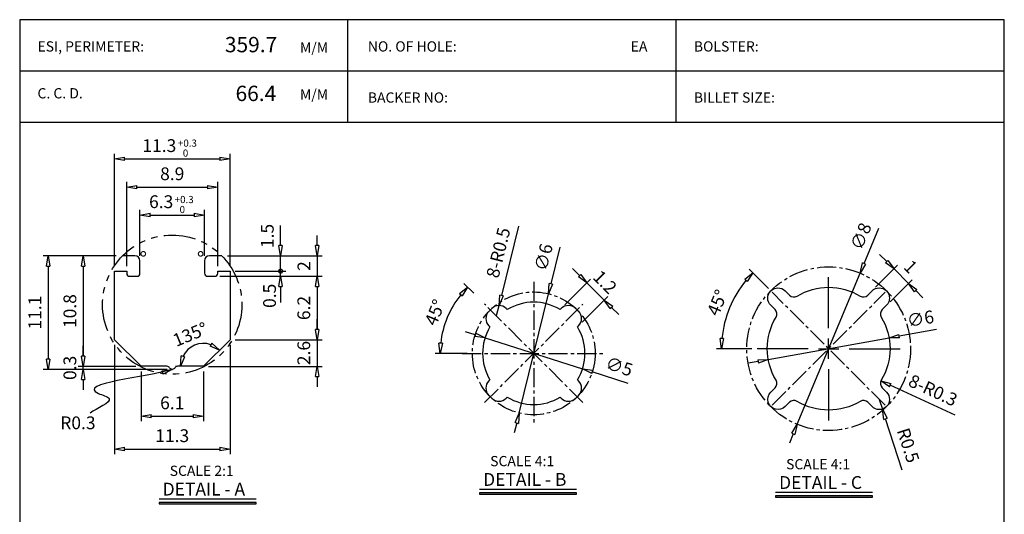
# Model space of a CAD drawing. Units: millimetres. Extents: x -125 to 467, y -301 to -6.
# Drawn here: x 275 to 467, y -103 to -6 of the extents above; entities that cross this region are included whole.
import ezdxf

# ---------------------------------------------------------------- set-up
doc = ezdxf.new("R2010")
doc.units = ezdxf.units.MM
doc.header["$LTSCALE"] = 5
doc.linetypes.add('CENTER2', pattern=[1.125, 0.75, -0.125, 0.125, -0.125])
doc.linetypes.add('PHANTOM', pattern=[2.5, 1.25, -0.25, 0.25, -0.25, 0.25, -0.25])
doc.layers.add('D', color=2, linetype='Continuous')
doc.layers.add('가상선', color=4, linetype='PHANTOM', lineweight=18)
doc.styles.add('A1', font='txt')
doc.styles.add('a2', font='txt')
doc.styles.add('ROMANS', font='romans.shx', dxfattribs={"bigfont": 'whgtxt.shx'})
doc.styles.get("Standard").update_dxf_attribs({"font": 'txt.shx', "bigfont": 'whgtxt.shx'})
doc.dimstyles.new('S0.25', dxfattribs={"dimtxt": 2.5, "dimasz": 2, "dimexe": 1, "dimexo": 1, "dimgap": 1, "dimtad": 1, "dimlfac": 0.25, "dimdsep": 46, "dimtxsty": 'A1', "dimblk": 'CLOSEDBLANK', "dimcen": -2, "dimclrd": 1, "dimclre": 1, "dimclrt": 2, "dimazin": 2, "dimtfac": 1, "dimtix": 1, "dimtmove": 0, "dimatfit": 3, "dimldrblk": 'CLOSEDBLANK', "dimfxl": 1, "dimarcsym": 0})
doc.dimstyles.new('S0.5', dxfattribs={"dimtxt": 2.5, "dimasz": 2, "dimexe": 1, "dimexo": 1, "dimgap": 1, "dimtad": 1, "dimlfac": 0.5, "dimdsep": 46, "dimtxsty": 'A1', "dimblk": 'CLOSEDBLANK', "dimcen": 0, "dimclrd": 1, "dimclre": 1, "dimclrt": 2, "dimazin": 2, "dimtfac": 1, "dimtix": 1, "dimtmove": 0, "dimatfit": 3, "dimldrblk": 'CLOSEDBLANK', "dimfxl": 1, "dimarcsym": 0})
doc.dimstyles.get("Standard").update_dxf_attribs({"dimscale": 0, "dimtxt": 2.5, "dimasz": 2, "dimexe": 1, "dimexo": 1, "dimgap": 1, "dimtad": 1, "dimdec": 4, "dimdsep": 46, "dimlunit": 6, "dimtxsty": 'A1', "dimblk": 'CLOSEDBLANK', "dimcen": 2.5, "dimclrd": 1, "dimclre": 1, "dimclrt": 2, "dimazin": 2, "dimtfac": 1, "dimtdec": 4, "dimtix": 1, "dimtmove": 0, "dimatfit": 3, "dimldrblk": 'CLOSEDBLANK', "dimfxl": 1, "dimtolj": 1, "dimtzin": 0, "dimarcsym": 0})

# ---------------------------------------------------------------- blocks, each defined once
blk = doc.blocks.new('_ClosedBlank')
at = {"color": 0, "linetype": 'ByBlock', "lineweight": -2}
for p, q in [((-1, 0.167), (0, 0)), ((-1, 0.167), (-1, -0.167)), ((0, 0), (-1, -0.167))]:
    blk.add_line(p, q, dxfattribs=at)
blk = doc.blocks.new('*D11')
at = {"color": 1, "lineweight": -2}
for p, q in [((442.43, -47.31), (439.58, -54.17)), ((426.53, -85.56), (438.81, -56.01)), ((425.76, -87.41), (424.99, -89.26))]:
    blk.add_line(p, q, dxfattribs=at)
at = {"layer": 'Defpoints', "color": 0}
for p in [(438.81, -56.01), (426.53, -85.56)]:
    blk.add_point(p, dxfattribs=at)
at = {"color": 1, "lineweight": -2, "xscale": 2, "yscale": 2, "zscale": 2}
for p, rotation in [((438.81, -56.01), 247.4321686944808), ((426.53, -85.56), 67.43216869448082)]:
    blk.add_blockref('_ClosedBlank', p, dxfattribs=dict(at, rotation=rotation))
at = {"color": 2, "insert": (439.28, -48.94), "char_height": 2.5, "attachment_point": 5, "rotation": 67.4322, "style": 'a2'}
blk.add_mtext('∅8', dxfattribs=at)
blk = doc.blocks.new('*D4')
at = {"color": 1, "lineweight": -2}
for p, q in [((444.04, -53.76), (442.63, -52.35)), ((441.86, -58.77), (446.16, -54.47)), ((445.45, -55.18), (448.28, -58.01)), ((444.69, -61.6), (448.99, -57.3)), ((449.7, -59.42), (451.11, -60.83))]:
    blk.add_line(p, q, dxfattribs=at)
at = {"layer": 'Defpoints', "color": 0}
for p in [(441.16, -59.48), (448.28, -58.01), (443.98, -62.3)]:
    blk.add_point(p, dxfattribs=at)
at = {"color": 1, "lineweight": -2, "xscale": 2, "yscale": 2, "zscale": 2}
for p, rotation in [((445.45, -55.18), 315.0000000000161), ((448.28, -58.01), 135.0000000000161)]:
    blk.add_blockref('_ClosedBlank', p, dxfattribs=dict(at, rotation=rotation))
at = {"color": 2, "insert": (448.48, -54.98), "char_height": 2.5, "attachment_point": 5, "rotation": 315, "style": 'A1'}
blk.add_mtext('1', dxfattribs=at)
blk = doc.blocks.new('*D5')
at = {"color": 1, "lineweight": -2}
for p, q in [((442.57, -80.69), (443.19, -82.59)), ((447.06, -94.54), (443.8, -84.49))]:
    blk.add_line(p, q, dxfattribs=at)
at = {"layer": 'Defpoints', "color": 0}
for p in [(442.57, -80.69), (443.19, -82.59)]:
    blk.add_point(p, dxfattribs=at)
at = {"color": 1, "lineweight": -2, "xscale": 2, "yscale": 2, "zscale": 2, "rotation": 107.9628323783903}
blk.add_blockref('_ClosedBlank', (443.19, -82.59), dxfattribs=at)
at = {"color": 2, "insert": (447.91, -89.77), "char_height": 2.5, "attachment_point": 5, "rotation": 287.9628, "style": 'A1'}
blk.add_mtext('R0.5', dxfattribs=at)
blk = doc.blocks.new('*D6')
at = {"color": 1, "lineweight": -2}
for p, q in [((453.73, -67.01), (446.45, -68.31)), ((420.86, -72.91), (444.48, -68.67)), ((418.89, -73.26), (416.92, -73.62))]:
    blk.add_line(p, q, dxfattribs=at)
at = {"layer": 'Defpoints', "color": 0}
for p in [(444.48, -68.67), (420.86, -72.91)]:
    blk.add_point(p, dxfattribs=at)
at = {"color": 1, "lineweight": -2, "xscale": 2, "yscale": 2, "zscale": 2}
for p, rotation in [((444.48, -68.67), 190.1848151555953), ((420.86, -72.91), 10.18481515559531)]:
    blk.add_blockref('_ClosedBlank', p, dxfattribs=dict(at, rotation=rotation))
at = {"color": 2, "insert": (450.67, -65.24), "char_height": 2.5, "attachment_point": 5, "rotation": 10.1848, "style": 'a2'}
blk.add_mtext('∅6', dxfattribs=at)
blk = doc.blocks.new('*D12')
at = {"color": 1, "lineweight": -2}
for p, q in [((420.93, -59.05), (417.15, -55.26)), ((417.67, -70.79), (410.72, -70.79))]:
    blk.add_line(p, q, dxfattribs=at)
blk.add_arc((432.67, -70.79), 20.95, 140.4706, 174.5294, dxfattribs=at)
at = {"layer": 'Defpoints', "color": 0}
for p in [(414.52, -60.31), (421.64, -59.76), (418.67, -70.79), (428.67, -70.79), (443.7, -81.82)]:
    blk.add_point(p, dxfattribs=at)
at = {"color": 1, "lineweight": -2, "xscale": 2, "yscale": 2, "zscale": 2}
for p, rotation in [((417.85, -55.97), 47.73528625690324), ((411.72, -70.79), 267.2647137430967)]:
    blk.add_blockref('_ClosedBlank', p, dxfattribs=dict(at, rotation=rotation))
at = {"color": 2, "insert": (411.2, -61.9), "char_height": 2.5, "attachment_point": 5, "rotation": 67.5, "style": 'A1'}
blk.add_mtext('45°', dxfattribs=at)
blk = doc.blocks.new('*D13')
at = {"color": 1, "lineweight": -2}
blk.add_line((457.42, -83.8), (444.71, -77.92), dxfattribs=at)
at = {"layer": 'Defpoints', "color": 0}
for p in [(442.9, -77.08), (443.99, -77.58)]:
    blk.add_point(p, dxfattribs=at)
at = {"color": 1, "lineweight": -2, "xscale": 2, "yscale": 2, "zscale": 2, "rotation": 155.1627593785842}
blk.add_blockref('_ClosedBlank', (442.9, -77.08), dxfattribs=at)
at = {"color": 2, "insert": (452.94, -79.21), "char_height": 2.5, "attachment_point": 5, "rotation": 335.1628, "style": 'A1'}
blk.add_mtext('8-R0.3', dxfattribs=at)
blk = doc.blocks.new('*D14')
at = {"color": 1, "lineweight": -2}
for p, q in [((380.11, -50.92), (378.36, -58.1)), ((372.17, -83.35), (377.88, -60.04)), ((371.7, -85.29), (371.22, -87.24))]:
    blk.add_line(p, q, dxfattribs=at)
at = {"layer": 'Defpoints', "color": 0}
for p in [(377.88, -60.04), (372.17, -83.35)]:
    blk.add_point(p, dxfattribs=at)
at = {"color": 1, "lineweight": -2, "xscale": 2, "yscale": 2, "zscale": 2}
for p, rotation in [((377.88, -60.04), 256.2455942589612), ((372.17, -83.35), 76.24559425896122)]:
    blk.add_blockref('_ClosedBlank', p, dxfattribs=dict(at, rotation=rotation))
at = {"color": 2, "insert": (377.26, -52.99), "char_height": 2.5, "attachment_point": 5, "rotation": 76.2456, "style": 'a2'}
blk.add_mtext('∅6', dxfattribs=at)
blk = doc.blocks.new('*D7')
at = {"color": 1, "lineweight": -2}
for p, q in [((384, -56.5), (382.59, -55.08)), ((381.11, -62.22), (386.13, -57.2)), ((388.81, -61.3), (385.42, -57.91)), ((384.5, -65.61), (389.52, -60.6)), ((390.23, -62.72), (391.64, -64.13))]:
    blk.add_line(p, q, dxfattribs=at)
at = {"layer": 'Defpoints', "color": 0}
for p in [(385.42, -57.91), (380.4, -62.93), (383.8, -66.32)]:
    blk.add_point(p, dxfattribs=at)
at = {"color": 1, "lineweight": -2, "xscale": 2, "yscale": 2, "zscale": 2}
for p, rotation in [((385.42, -57.91), 314.9999999999952), ((388.81, -61.3), 134.9999999999952)]:
    blk.add_blockref('_ClosedBlank', p, dxfattribs=dict(at, rotation=rotation))
at = {"color": 2, "insert": (388.73, -57.99), "char_height": 2.5, "attachment_point": 5, "rotation": 315, "style": 'A1'}
blk.add_mtext('1.2', dxfattribs=at)
blk = doc.blocks.new('*D8')
at = {"color": 1, "lineweight": -2}
for p, q in [((363.29, -59.96), (361.38, -58.05)), ((362.03, -71.7), (355.73, -71.7))]:
    blk.add_line(p, q, dxfattribs=at)
blk.add_arc((375.03, -71.7), 18.3, 141.2647, 173.7353, dxfattribs=at)
at = {"layer": 'Defpoints', "color": 0}
for p in [(364, -60.66), (359.18, -62.54), (363.03, -71.7), (371.03, -71.7), (386.06, -82.73)]:
    blk.add_point(p, dxfattribs=at)
at = {"color": 1, "lineweight": -2, "xscale": 2, "yscale": 2, "zscale": 2}
for p, rotation in [((362.09, -58.75), 48.13234936296755), ((356.73, -71.7), 266.8676506370324)]:
    blk.add_blockref('_ClosedBlank', p, dxfattribs=dict(at, rotation=rotation))
at = {"color": 2, "insert": (356.01, -63.82), "char_height": 2.5, "attachment_point": 5, "rotation": 67.5, "style": 'A1'}
blk.add_mtext('45°', dxfattribs=at)
blk = doc.blocks.new('*D9')
at = {"color": 1, "lineweight": -2}
for p, q in [((372.06, -46.81), (368.72, -60.4)), ((367.76, -64.28), (368.24, -62.34))]:
    blk.add_line(p, q, dxfattribs=at)
at = {"layer": 'Defpoints', "color": 0}
for p in [(368.24, -62.34), (367.76, -64.28)]:
    blk.add_point(p, dxfattribs=at)
at = {"color": 1, "lineweight": -2, "xscale": 2, "yscale": 2, "zscale": 2, "rotation": 256.1670738320334}
blk.add_blockref('_ClosedBlank', (368.24, -62.34), dxfattribs=at)
at = {"color": 2, "insert": (368.41, -52.09), "char_height": 2.5, "attachment_point": 5, "rotation": 76.1671, "style": 'A1'}
blk.add_mtext('8-R0.5', dxfattribs=at)
blk = doc.blocks.new('*D10')
at = {"color": 1, "lineweight": -2}
for p, q in [((363.59, -68.06), (361.68, -67.46)), ((365.5, -68.67), (384.56, -74.72)), ((393.51, -77.56), (386.46, -75.33))]:
    blk.add_line(p, q, dxfattribs=at)
at = {"layer": 'Defpoints', "color": 0}
for p in [(365.5, -68.67), (384.56, -74.72)]:
    blk.add_point(p, dxfattribs=at)
at = {"color": 1, "lineweight": -2, "xscale": 2, "yscale": 2, "zscale": 2}
for p, rotation in [((365.5, -68.67), 342.3871573993119), ((384.56, -74.72), 162.3871573993119)]:
    blk.add_blockref('_ClosedBlank', p, dxfattribs=dict(at, rotation=rotation))
at = {"color": 2, "insert": (391.63, -74.57), "char_height": 2.5, "attachment_point": 5, "rotation": 342.3872, "style": 'a2'}
blk.add_mtext('∅5', dxfattribs=at)
blk = doc.blocks.new('*D15')
at = {"color": 1, "lineweight": -2}
for p, q in [((298.06, -52.63), (298.06, -43.66)), ((310.66, -52.63), (310.66, -43.66)), ((300.06, -44.66), (308.66, -44.66))]:
    blk.add_line(p, q, dxfattribs=at)
at = {"layer": 'Defpoints', "color": 0}
for p in [(310.66, -44.66), (298.06, -53.63), (310.66, -53.63)]:
    blk.add_point(p, dxfattribs=at)
at = {"color": 1, "lineweight": -2, "xscale": 2, "yscale": 2, "zscale": 2, "rotation": 180}
blk.add_blockref('_ClosedBlank', (298.06, -44.66), dxfattribs=at)
at = {"color": 1, "lineweight": -2, "xscale": 2, "yscale": 2, "zscale": 2}
blk.add_blockref('_ClosedBlank', (310.66, -44.66), dxfattribs=at)
at = {"color": 2, "insert": (302.2, -42.38), "char_height": 2.5, "attachment_point": 5, "style": 'A1'}
blk.add_mtext('6.3', dxfattribs=at)
blk = doc.blocks.new('*D16')
at = {"color": 1, "lineweight": -2}
for p, q in [((293.06, -54.63), (293.06, -32.7)), ((315.66, -54.63), (315.66, -32.7)), ((295.06, -33.7), (313.66, -33.7))]:
    blk.add_line(p, q, dxfattribs=at)
at = {"layer": 'Defpoints', "color": 0}
for p in [(315.66, -33.7), (293.06, -55.63), (315.66, -55.63)]:
    blk.add_point(p, dxfattribs=at)
at = {"color": 1, "lineweight": -2, "xscale": 2, "yscale": 2, "zscale": 2, "rotation": 180}
blk.add_blockref('_ClosedBlank', (293.06, -33.7), dxfattribs=at)
at = {"color": 1, "lineweight": -2, "xscale": 2, "yscale": 2, "zscale": 2}
blk.add_blockref('_ClosedBlank', (315.66, -33.7), dxfattribs=at)
at = {"color": 2, "insert": (301.84, -31.42), "char_height": 2.5, "attachment_point": 5, "style": 'A1'}
blk.add_mtext('11.3', dxfattribs=at)
blk = doc.blocks.new('*D17')
at = {"color": 1, "lineweight": -2}
for p, q in [((332.68, -50.63), (332.68, -48.63)), ((315.17, -52.63), (333.68, -52.63)), ((332.68, -52.63), (332.68, -56.63)), ((316.66, -56.63), (333.68, -56.63)), ((332.68, -58.63), (332.68, -60.63))]:
    blk.add_line(p, q, dxfattribs=at)
at = {"layer": 'Defpoints', "color": 0}
for p in [(314.17, -52.63), (315.66, -56.63), (332.68, -56.63)]:
    blk.add_point(p, dxfattribs=at)
at = {"color": 1, "lineweight": -2, "xscale": 2, "yscale": 2, "zscale": 2}
for p, rotation in [((332.68, -52.63), 270), ((332.68, -56.63), 90)]:
    blk.add_blockref('_ClosedBlank', p, dxfattribs=dict(at, rotation=rotation))
at = {"color": 2, "insert": (330.43, -54.63), "char_height": 2.5, "attachment_point": 5, "rotation": 90, "style": 'A1'}
blk.add_mtext('2', dxfattribs=at)
blk = doc.blocks.new('*D18')
at = {"color": 1, "lineweight": -2}
for p, q in [((313.66, -56.63), (333.68, -56.63)), ((332.68, -58.63), (332.68, -67.03)), ((316.66, -69.03), (333.68, -69.03))]:
    blk.add_line(p, q, dxfattribs=at)
at = {"layer": 'Defpoints', "color": 0}
for p in [(312.66, -56.63), (315.66, -69.03), (332.68, -69.03)]:
    blk.add_point(p, dxfattribs=at)
at = {"color": 1, "lineweight": -2, "xscale": 2, "yscale": 2, "zscale": 2}
for p, rotation in [((332.68, -56.63), 90), ((332.68, -69.03), 270)]:
    blk.add_blockref('_ClosedBlank', p, dxfattribs=dict(at, rotation=rotation))
at = {"color": 2, "insert": (330.4, -62.83), "char_height": 2.5, "attachment_point": 5, "rotation": 90, "style": 'A1'}
blk.add_mtext('6.2', dxfattribs=at)
blk = doc.blocks.new('*D19')
at = {"color": 1, "lineweight": -2}
for p, q in [((332.68, -67.03), (332.68, -65.03)), ((316.66, -69.03), (333.68, -69.03)), ((332.68, -69.03), (332.68, -74.23)), ((311.46, -74.23), (333.68, -74.23)), ((332.68, -76.23), (332.68, -78.23))]:
    blk.add_line(p, q, dxfattribs=at)
at = {"layer": 'Defpoints', "color": 0}
for p in [(315.66, -69.03), (310.46, -74.23), (332.68, -74.23)]:
    blk.add_point(p, dxfattribs=at)
at = {"color": 1, "lineweight": -2, "xscale": 2, "yscale": 2, "zscale": 2}
for p, rotation in [((332.68, -69.03), 270), ((332.68, -74.23), 90)]:
    blk.add_blockref('_ClosedBlank', p, dxfattribs=dict(at, rotation=rotation))
at = {"color": 2, "insert": (330.4, -71.63), "char_height": 2.5, "attachment_point": 5, "rotation": 90, "style": 'A1'}
blk.add_mtext('2.6', dxfattribs=at)
blk = doc.blocks.new('*D20')
at = {"color": 1, "lineweight": -2}
for p, q in [((286.96, -72.23), (286.96, -70.23)), ((297.26, -74.23), (285.96, -74.23)), ((303.36, -74.83), (285.96, -74.83)), ((286.96, -74.83), (286.96, -74.23)), ((286.96, -76.83), (286.96, -78.83))]:
    blk.add_line(p, q, dxfattribs=at)
at = {"layer": 'Defpoints', "color": 0}
for p in [(286.96, -74.23), (298.26, -74.23), (304.36, -74.83)]:
    blk.add_point(p, dxfattribs=at)
at = {"color": 1, "lineweight": -2, "xscale": 2, "yscale": 2, "zscale": 2}
for p, rotation in [((286.96, -74.23), 270), ((286.96, -74.83), 90)]:
    blk.add_blockref('_ClosedBlank', p, dxfattribs=dict(at, rotation=rotation))
at = {"color": 2, "insert": (284.68, -74.53), "char_height": 2.5, "attachment_point": 5, "rotation": 90, "style": 'A1'}
blk.add_mtext('0.3', dxfattribs=at)
blk = doc.blocks.new('*D21')
at = {"color": 1, "lineweight": -2}
for p, q in [((293.42, -52.63), (279.11, -52.63)), ((280.11, -54.63), (280.11, -72.83)), ((303.36, -74.83), (279.11, -74.83))]:
    blk.add_line(p, q, dxfattribs=at)
at = {"layer": 'Defpoints', "color": 0}
for p in [(294.42, -52.63), (280.11, -74.83), (304.36, -74.83)]:
    blk.add_point(p, dxfattribs=at)
at = {"color": 1, "lineweight": -2, "xscale": 2, "yscale": 2, "zscale": 2}
for p, rotation in [((280.11, -52.63), 90), ((280.11, -74.83), 270)]:
    blk.add_blockref('_ClosedBlank', p, dxfattribs=dict(at, rotation=rotation))
at = {"color": 2, "insert": (277.83, -63.73), "char_height": 2.5, "attachment_point": 5, "rotation": 90, "style": 'A1'}
blk.add_mtext('11.1', dxfattribs=at)
blk = doc.blocks.new('*D22')
at = {"color": 1, "lineweight": -2}
for p, q in [((298.26, -75.23), (298.26, -84.97)), ((310.46, -75.23), (310.46, -84.97)), ((300.26, -83.97), (308.46, -83.97))]:
    blk.add_line(p, q, dxfattribs=at)
at = {"layer": 'Defpoints', "color": 0}
for p in [(298.26, -74.23), (310.46, -74.23), (310.46, -83.97)]:
    blk.add_point(p, dxfattribs=at)
at = {"color": 1, "lineweight": -2, "xscale": 2, "yscale": 2, "zscale": 2, "rotation": 180}
blk.add_blockref('_ClosedBlank', (298.26, -83.97), dxfattribs=at)
at = {"color": 1, "lineweight": -2, "xscale": 2, "yscale": 2, "zscale": 2}
blk.add_blockref('_ClosedBlank', (310.46, -83.97), dxfattribs=at)
at = {"color": 2, "insert": (304.36, -81.69), "char_height": 2.5, "attachment_point": 5, "style": 'A1'}
blk.add_mtext('6.1', dxfattribs=at)
blk = doc.blocks.new('*D23')
at = {"color": 1, "lineweight": -2}
for p, q in [((293.06, -70.03), (293.06, -91.39)), ((315.66, -70.03), (315.66, -91.39)), ((295.06, -90.39), (313.66, -90.39))]:
    blk.add_line(p, q, dxfattribs=at)
at = {"layer": 'Defpoints', "color": 0}
for p in [(293.06, -69.03), (315.66, -69.03), (315.66, -90.39)]:
    blk.add_point(p, dxfattribs=at)
at = {"color": 1, "lineweight": -2, "xscale": 2, "yscale": 2, "zscale": 2, "rotation": 180}
blk.add_blockref('_ClosedBlank', (293.06, -90.39), dxfattribs=at)
at = {"color": 1, "lineweight": -2, "xscale": 2, "yscale": 2, "zscale": 2}
blk.add_blockref('_ClosedBlank', (315.66, -90.39), dxfattribs=at)
at = {"color": 2, "insert": (304.36, -88.11), "char_height": 2.5, "attachment_point": 5, "style": 'A1'}
blk.add_mtext('11.3', dxfattribs=at)
blk = doc.blocks.new('*D24')
at = {"color": 1, "lineweight": -2}
for p, q in [((293.42, -52.63), (285.96, -52.63)), ((286.96, -54.63), (286.96, -72.23)), ((297.26, -74.23), (285.96, -74.23))]:
    blk.add_line(p, q, dxfattribs=at)
at = {"layer": 'Defpoints', "color": 0}
for p in [(294.42, -52.63), (286.96, -74.23), (298.26, -74.23)]:
    blk.add_point(p, dxfattribs=at)
at = {"color": 1, "lineweight": -2, "xscale": 2, "yscale": 2, "zscale": 2}
for p, rotation in [((286.96, -52.63), 90), ((286.96, -74.23), 270)]:
    blk.add_blockref('_ClosedBlank', p, dxfattribs=dict(at, rotation=rotation))
at = {"color": 2, "insert": (284.68, -63.43), "char_height": 2.5, "attachment_point": 5, "rotation": 90, "style": 'A1'}
blk.add_mtext('10.8', dxfattribs=at)
blk = doc.blocks.new('*D25')
at = {"color": 1, "lineweight": -2}
for p, q in [((295.46, -54.63), (295.46, -38.2)), ((313.26, -54.63), (313.26, -38.2)), ((297.46, -39.2), (311.26, -39.2))]:
    blk.add_line(p, q, dxfattribs=at)
at = {"layer": 'Defpoints', "color": 0}
for p in [(313.26, -39.2), (295.46, -55.63), (313.26, -55.63)]:
    blk.add_point(p, dxfattribs=at)
at = {"color": 1, "lineweight": -2, "xscale": 2, "yscale": 2, "zscale": 2, "rotation": 180}
blk.add_blockref('_ClosedBlank', (295.46, -39.2), dxfattribs=at)
at = {"color": 1, "lineweight": -2, "xscale": 2, "yscale": 2, "zscale": 2}
blk.add_blockref('_ClosedBlank', (313.26, -39.2), dxfattribs=at)
at = {"color": 2, "insert": (304.36, -36.92), "char_height": 2.5, "attachment_point": 5, "style": 'A1'}
blk.add_mtext('8.9', dxfattribs=at)
blk = doc.blocks.new('*D26')
at = {"color": 1, "lineweight": -2}
blk.add_line((305.32, -74.23), (304.97, -74.23), dxfattribs=at)
blk.add_arc((310.46, -74.23), 4.48, 70.7722, 154.2278, dxfattribs=at)
at = {"layer": 'Defpoints', "color": 0}
for p in [(315.66, -69.03), (310.46, -69.74), (306.32, -74.23), (310.46, -74.23), (310.46, -74.23)]:
    blk.add_point(p, dxfattribs=at)
at = {"color": 1, "lineweight": -2, "xscale": 2, "yscale": 2, "zscale": 2}
for p, rotation in [((313.63, -71.06), 327.8861016413301), ((305.97, -74.23), 257.11389835867)]:
    blk.add_blockref('_ClosedBlank', p, dxfattribs=dict(at, rotation=rotation))
at = {"color": 2, "insert": (307.87, -67.98), "char_height": 2.5, "attachment_point": 5, "rotation": 22.5, "style": 'A1'}
blk.add_mtext('\\A1;135°', dxfattribs=at)

msp = doc.modelspace()

# ---------------------------------------------------------------- hatches: boundary and pattern name
for points in [[(383.38067, -99.22677), (383.38067, -98.92677), (364.42151, -98.92677), (364.42151, -99.22677)], [(441.2278, -99.82917), (441.2278, -99.52917), (422.26864, -99.52917), (422.26864, -99.82917)], [(301.77878, -101.11838), (320.73794, -101.11838), (320.73794, -100.81838), (301.77878, -100.81838)]]:
    msp.add_hatch(color=256).paths.add_polyline_path(points)

# ---------------------------------------------------------------- linework, layer by layer
at = {"color": 3}
for p, q in [((338.70019, -26.48641), (338.70019, -6.48641)), ((402.85186, -26.48641), (402.85186, -6.48641)), ((274.54352, -16.48641), (467.00852, -16.48641)), ((274.54352, -26.48641), (467.00852, -26.48641))]:
    msp.add_line(p, q, dxfattribs=at)
at = {"color": 1}
for p, q in [((325.54832, -50.6285), (325.54832, -46.68392)), ((315.28985, -52.6285), (326.54832, -52.6285)), ((325.54832, -55.6285), (325.54832, -52.6285)), ((316.65655, -55.6285), (326.54832, -55.6285)), ((316.65655, -55.6285), (326.54832, -55.6285)), ((325.54832, -56.6285), (325.54832, -55.6285)), ((313.65655, -56.6285), (326.54832, -56.6285)), ((432.67013, -66.78927), (432.67013, -56.78927)), ((325.54832, -58.6285), (325.54832, -61.72298)), ((432.67013, -72.78927), (432.67013, -68.78927)), ((428.67013, -70.78927), (418.67013, -70.78927)), ((430.67013, -70.78927), (434.67013, -70.78927)), ((436.67013, -70.78927), (446.67013, -70.78927)), ((432.67013, -74.78927), (432.67013, -84.78927))]:
    msp.add_line(p, q, dxfattribs=at)
at = {"color": 1, "linetype": 'CENTER2'}
for p, q in [((421.63927, -81.82014), (443.701, -59.75841)), ((443.701, -81.82014), (421.63927, -59.75841)), ((365.41079, -81.31169), (384.6441, -62.07839)), ((384.6441, -81.31169), (365.41079, -62.07839))]:
    msp.add_line(p, q, dxfattribs=at)
for p, q in [((364.42151, -98.22677), (383.38067, -98.22677)), ((422.26864, -98.82917), (441.2278, -98.82917)), ((301.77878, -100.11838), (320.73794, -100.11838))]:
    msp.add_line(p, q)
msp.add_lwpolyline([(314.0551, -52.6285), (311.65655, -52.6285, 0.414213562), (310.65655, -53.6285), (310.65655, -56.0285, 0.414213562), (311.25655, -56.6285), (312.65655, -56.6285, 0.414213562), (313.25655, -56.0285), (313.25655, -55.6285), (315.65655, -55.6285), (315.65655, -69.0285), (310.45655, -74.2285), (306.31614, -74.2285), (305.39578, -74.2285, 0.267949192), (304.87616, -74.5285, -0.577350269), (303.83693, -74.5285, 0.267949192), (303.31732, -74.2285), (302.39695, -74.2285), (298.25655, -74.2285), (293.05655, -69.0285), (293.05655, -55.6285), (295.45655, -55.6285), (295.45655, -56.0285, 0.414213562), (296.05655, -56.6285), (297.45655, -56.6285, 0.414213562), (298.05655, -56.0285), (298.05655, -53.6285, 0.414213562), (297.05655, -52.6285), (294.65799, -52.6285)], format="xyb")
at = {"color": 1, "const_width": 0.25}
msp.add_lwpolyline([(325.17332, -55.6285, 1), (325.92332, -55.6285, 1)], format="xyb", close=True, dxfattribs=at)
at = {"color": 1, "linetype": 'CENTER2'}
for points in [[(375.02744, -57.69504), (375.02744, -85.69504)], [(361.02744, -71.69504), (389.02744, -71.69504)]]:
    msp.add_lwpolyline(points, dxfattribs=at)
for points in [[(422.38093, -64.61414, 0.344182833), (422.20054, -63.1481), (421.35643, -62.30399, -1), (424.18485, -59.47556), (425.02896, -60.31967, 0.344182833), (426.495, -60.50007, -0.277045774), (438.84527, -60.50007, 0.344182833), (440.31131, -60.31967), (441.15542, -59.47556, -1), (443.98384, -62.30399), (443.13973, -63.1481, 0.344182833), (442.95934, -64.61414, -0.277045774), (442.95934, -76.9644, 0.344182833), (443.13973, -78.43044), (443.98384, -79.27455, -1), (441.15542, -82.10298), (440.31131, -81.25887, 0.344182833), (438.84527, -81.07848, -0.277045774), (426.495, -81.07848, 0.344182833), (425.02896, -81.25887), (424.18485, -82.10298, -1), (421.35643, -79.27455), (422.20054, -78.43044, 0.344182833), (422.38093, -76.9644, -0.277045774)], [(383.5889, -76.86239, 0.278391109), (383.5889, -66.5277), (383.79557, -66.32103, 0.414213562), (383.79557, -63.4926), (383.22988, -62.92692, 0.414213562), (380.40146, -62.92692), (380.19479, -63.13358, 0.278391109), (369.8601, -63.13358), (369.65343, -62.92692, 0.414213562), (366.82501, -62.92692), (366.25932, -63.4926, 0.414213562), (366.25932, -66.32103), (366.46599, -66.5277, 0.278391109), (366.46599, -76.86239), (366.25932, -77.06905, 0.414213562), (366.25932, -79.89748), (366.82501, -80.46317, 0.414213562), (369.65343, -80.46317), (369.8601, -80.2565, 0.278391109), (380.19479, -80.2565), (380.40146, -80.46317, 0.414213562), (383.22988, -80.46317), (383.79557, -79.89748, 0.414213562), (383.79557, -77.06905)]]:
    msp.add_lwpolyline(points, format="xyb", close=True)
for points in [[(364.42151, -98.92677), (364.42151, -99.22677), (383.38067, -99.22677), (383.38067, -98.92677)], [(422.26864, -99.52917), (422.26864, -99.82917), (441.2278, -99.82917), (441.2278, -99.52917)], [(301.77878, -100.81838), (301.77878, -101.11838), (320.73794, -101.11838), (320.73794, -100.81838)]]:
    msp.add_lwpolyline(points, close=True)
at = {"color": 5, "linetype": 'PHANTOM'}
msp.add_circle((304.35655, -62.17974), 13.61205, dxfattribs=at)
at = {"color": 1, "linetype": 'CENTER2'}
for centre, radius in [((432.67013, -70.78927), 16), ((375.02744, -71.69504), 12)]:
    msp.add_circle(centre, radius, dxfattribs=at)
at = {"layer": 'D', "color": 0}
msp.add_lwpolyline([(467.00852, -274.82041), (467.00852, -6.48641), (274.54352, -6.48641), (274.54352, -274.82041)], close=True, dxfattribs=at)
at = {"layer": '가상선'}
for centre in [(298.69366, -52.24261), (309.90856, -52.24261)]:
    msp.add_circle(centre, 0.45, dxfattribs=at)

# ---------------------------------------------------------------- block references
at = {"color": 1, "xscale": 2, "yscale": 2, "zscale": 2}
for p, rotation in [((325.54832, -52.6285), 270), ((325.54832, -56.6285), 90)]:
    msp.add_blockref('_ClosedBlank', p, dxfattribs=dict(at, rotation=rotation))

# ---------------------------------------------------------------- texts
at = {"color": 6}
for s, p in [('ESI, PERIMETER:', (278.02307, -12.7083)), ('NO. OF HOLE:', (342.59974, -12.7083)), ('EA', (393.98728, -12.7083)), ('BOLSTER:', (406.33087, -12.7083)), ('C. C. D.', (278.02307, -21.86541)), ('BACKER NO:', (342.59974, -22.69787)), ('BILLET SIZE:', (406.33087, -22.69787))]:
    msp.add_text(s, height=2, dxfattribs=at).set_placement(p)
at = {"style": 'A1'}
for s, height, p in [('359.7', 3, (314.65774, -12.85003)), ('66.4', 3, (316.73521, -22.39084)), ('  SCALE 4:1', 2, (365.28697, -93.75054)), ('  SCALE 4:1', 2, (423.13409, -94.35294)), ('  SCALE 2:1', 2, (302.64423, -95.64216)), ('DETAIL - B', 2.5, (365.13736, -97.58388)), ('DETAIL - C', 2.5, (422.98449, -98.18628)), ('DETAIL - A', 2.5, (302.49463, -99.47549))]:
    msp.add_text(s, height=height, dxfattribs=at).set_placement(p)
at = {"color": 6, "style": 'ROMANS'}
for p in [(329.32898, -12.92809), (329.32898, -22.0852)]:
    msp.add_text('M/M', height=2, dxfattribs=at).set_placement(p)
at = {"color": 2, "style": 'A1'}
for s, height, p in [('+0.3', 1.4, (305.47533, -31.3074)), (' 0', 1.4, (306.00201, -33.25779)), ('+0.3', 1.4, (304.84102, -42.3311)), (' 0', 1.4, (305.3677, -44.2815)), ('R0.3', 2.5, (282.47356, -86.51877))]:
    msp.add_text(s, height=height, dxfattribs=at).set_placement(p)
at = {"color": 2, "char_height": 2.5, "attachment_point": 5, "rotation": 90, "style": 'A1'}
for s, insert in [('1.5', (323.26508, -48.75691)), ('0.5', (323.70791, -60.45202))]:
    msp.add_mtext(s, dxfattribs=dict(at, insert=insert))

# ---------------------------------------------------------------- dimensions: what is measured, and where the dimension line sits
for base, p1, p2, picture, middle in [((315.65655, -33.6984), (293.05655, -55.6285), (315.65655, -55.6285), '*D16', (301.83713, -33.6984)), ((310.65655, -44.65658), (298.05655, -53.6285), (310.65655, -53.6285), '*D15', (302.19876, -44.65658))]:
    dim = msp.add_linear_dim(base=base, p1=p1, p2=p2, dimstyle='S0.5')
    dim.commit()
    dim.dimension.update_dxf_attribs({"geometry": picture, "text_midpoint": middle, "dimtype": 160})
for base, p1, p2, picture, middle in [((313.25655, -39.1984), (295.45655, -55.6285), (313.25655, -55.6285), '*D25', (304.35655, -36.91848)), ((315.65655, -90.39278), (293.05655, -69.0285), (315.65655, -69.0285), '*D23', (304.35655, -88.10953)), ((310.45655, -83.97488), (298.25655, -74.2285), (310.45655, -74.2285), '*D22', (304.35655, -81.69163))]:
    dim = msp.add_linear_dim(base=base, p1=p1, p2=p2, dimstyle='S0.5')
    dim.commit()
    dim.dimension.update_dxf_attribs({"geometry": picture, "text_midpoint": middle})
for p1, p2, picture, middle in [((426.5297, -85.56408), (438.81057, -56.01446), '*D11', (439.27984, -48.94013)), ((372.17432, -83.35093), (377.88057, -60.03916), '*D14', (377.25644, -52.99262)), ((420.85922, -72.91116), (444.48104, -68.66738), '*D6', (450.66816, -65.23769)), ((365.49622, -68.66921), (384.55867, -74.72088), '*D10', (391.62914, -74.57341))]:
    dim = msp.add_diameter_dim_2p(p1=p1, p2=p2, dimstyle='S0.25', override={"dimtxsty": 'a2'})
    dim.commit()
    dim.dimension.update_dxf_attribs({"geometry": picture, "text_midpoint": middle})
dim = msp.add_radius_dim(center=(367.76104, -64.28313), mpoint=(368.23922, -62.34113), text='8-<>', dimstyle='S0.25')
dim.commit()
dim.dimension.update_dxf_attribs({"geometry": '*D9', "text_midpoint": (368.41271, -52.08687)})
for base, p1, p2, picture, middle in [((332.68025, -56.6285), (314.16548, -52.6285), (315.65655, -56.6285), '*D17', (330.43025, -54.6285)), ((280.11488, -74.8285), (294.42324, -52.6285), (304.35655, -74.8285), '*D21', (277.83163, -63.7285)), ((286.95903, -74.2285), (294.42324, -52.6285), (298.25655, -74.2285), '*D24', (284.67578, -63.4285)), ((332.68025, -69.0285), (312.65655, -56.6285), (315.65655, -69.0285), '*D18', (330.40033, -62.8285)), ((332.68025, -74.2285), (315.65655, -69.0285), (310.45655, -74.2285), '*D19', (330.40033, -71.6285)), ((286.95903, -74.2285), (304.35655, -74.8285), (298.25655, -74.2285), '*D20', (284.67911, -74.5285))]:
    dim = msp.add_linear_dim(base=base, p1=p1, p2=p2, angle=90, dimstyle='S0.5')
    dim.commit()
    dim.dimension.update_dxf_attribs({"geometry": picture, "text_midpoint": middle})
for p1, p2, distance, picture, middle in [((441.15542, -59.47556), (443.98384, -62.30399), 6.07958, '*D4', (448.48304, -54.97637)), ((383.79557, -66.32103), (380.40146, -62.92692), -7.09507, '*D7', (388.72998, -57.9925))]:
    dim = msp.add_aligned_dim(p1=p1, p2=p2, distance=distance, dimstyle='S0.25')
    dim.commit()
    dim.dimension.update_dxf_attribs({"geometry": picture, "text_midpoint": middle})
for base, line1, line2, picture, middle in [((414.52269, -60.31184), ((443.701, -81.82014), (421.63927, -59.75841)), ((428.67013, -70.78927), (418.67013, -70.78927)), '*D12', (411.20246, -61.89707)), ((359.17853, -62.54467), ((371.02744, -71.69504), (363.02744, -71.69504)), ((386.05831, -82.72591), (363.99658, -60.66418)), '*D8', (356.01185, -63.81853))]:
    dim = msp.add_angular_dim_2l(base=base, line1=line1, line2=line2, dimstyle='S0.25')
    dim.commit()
    dim.dimension.update_dxf_attribs({"geometry": picture, "text_midpoint": middle})
dim = msp.add_angular_dim_2l(base=(310.45655, -69.74447), line1=((315.65655, -69.0285), (310.45655, -74.2285)), line2=((310.45655, -74.2285), (306.31614, -74.2285)), dimstyle='Standard', override={"dimscale": 1})
dim.commit()
dim.dimension.update_dxf_attribs({"geometry": '*D26', "text_midpoint": (307.86682, -67.97636)})
dim = msp.add_radius_dim(center=(443.98826, -77.58191), mpoint=(442.89926, -77.07786), text='8-<>', dimstyle='S0.25')
dim.commit()
dim.dimension.update_dxf_attribs({"geometry": '*D13', "text_midpoint": (451.97732, -81.27968), "dimtype": 164})
dim = msp.add_radius_dim(center=(442.56963, -80.68877), mpoint=(443.18643, -82.59128), dimstyle='S0.25')
dim.commit()
dim.dimension.update_dxf_attribs({"geometry": '*D5', "text_midpoint": (447.91283, -89.7663)})

# ---------------------------------------------------------------- leaders
at = {"path_type": 1}
msp.add_leader([(304.35655, -74.8285), (289.95188, -79.53169), (292.00999, -80.5428), (288.32295, -83.37359)], dimstyle='Standard', override={"dimscale": 1, "dimtad": 0}, dxfattribs=at)

doc.saveas('drawing.dxf')
